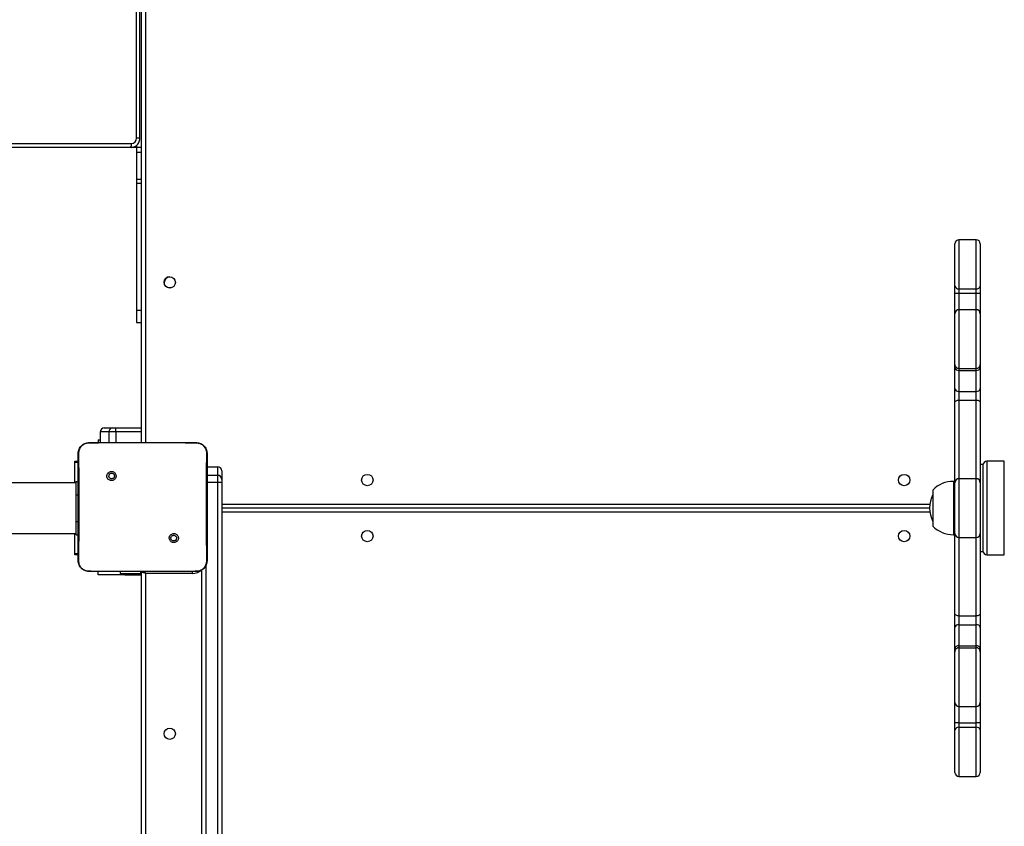
# Model space of a CAD drawing. Units: inches. Extents: x -490 to 1693, y -3643 to -2291.
# Drawn here: x 559 to 633, y -3157 to -3096 of the extents above; entities that cross this region are included whole.
import ezdxf

# ---------------------------------------------------------------- set-up
doc = ezdxf.new("R2010")
doc.units = ezdxf.units.IN
doc.header["$MEASUREMENT"] = 0
doc.layers.add('VP-EQ', color=7, linetype='Continuous', true_color=0x8a3492)
doc.layers.add('VP-HIC', color=6, linetype='Continuous')
doc.styles.get("Standard").update_dxf_attribs({"font": 'arial.ttf'})
doc.dimstyles.get("Standard").update_dxf_attribs({"dimtxt": 14, "dimasz": 20, "dimexe": 20, "dimexo": 50, "dimgap": 20, "dimtad": 0, "dimdec": 0, "dimzin": 0, "dimdsep": 46, "dimtxsty": 'Standard', "dimcen": -0.09, "dimadec": 0, "dimazin": 0, "dimtfac": 1, "dimtdec": 4, "dimtofl": 0, "dimtmove": 0, "dimatfit": 3, "dimfxl": 70, "dimfxlon": 1, "dimtolj": 1, "dimtzin": 0, "dimarcsym": 0})

# ---------------------------------------------------------------- blocks, each defined once
blk = doc.blocks.new('*D145')
at = {"layer": 'Defpoints', "color": 0}
for p in [(119.634, -2684.861), (628.147, -3440.37), (1621.114, -3440.37)]:
    blk.add_point(p, dxfattribs=at)
at = {"layer": 'VP-EQ', "color": 0, "lineweight": -2}
for p, q in [((1551.114, -2684.861), (1641.114, -2684.861)), ((1621.114, -2704.861), (1621.114, -3022.949)), ((1621.114, -3420.37), (1621.114, -3093.679)), ((1551.114, -3440.37), (1641.114, -3440.37))]:
    blk.add_line(p, q, dxfattribs=at)
at = {"layer": 'VP-EQ', "color": 0}
for points in [[(1624.447, -2704.861), (1617.78, -2704.861), (1621.114, -2684.861)], [(1617.78, -3420.37), (1624.447, -3420.37), (1621.114, -3440.37)]]:
    blk.add_solid(points, dxfattribs=at)
at = {"layer": 'VP-EQ', "color": 0, "insert": (1621.114, -3058.314), "char_height": 14, "attachment_point": 5, "rotation": 90}
blk.add_mtext('\\A1;760', dxfattribs=at)
blk = doc.blocks.new('*D146')
at = {"layer": 'Defpoints', "color": 0}
for p in [(77.216, -2482.993), (605.247, -3642.67), (1673.382, -3642.67)]:
    blk.add_point(p, dxfattribs=at)
at = {"layer": 'VP-EQ', "color": 0, "lineweight": -2}
for p, q in [((1603.382, -2482.993), (1693.382, -2482.993)), ((1673.382, -2502.993), (1673.382, -3018.334)), ((1673.382, -3622.67), (1673.382, -3098.724)), ((1603.382, -3642.67), (1693.382, -3642.67))]:
    blk.add_line(p, q, dxfattribs=at)
at = {"layer": 'VP-EQ', "color": 0}
for points in [[(1676.715, -2502.993), (1670.048, -2502.993), (1673.382, -2482.993)], [(1670.048, -3622.67), (1676.715, -3622.67), (1673.382, -3642.67)]]:
    blk.add_solid(points, dxfattribs=at)
at = {"layer": 'VP-EQ', "color": 0, "insert": (1673.382, -3058.529), "char_height": 14, "attachment_point": 5, "rotation": 90}
blk.add_mtext('\\A1;1160', dxfattribs=at)
blk = doc.blocks.new('WD15801')
at = {"color": 7, "linetype": 'Continuous', "lineweight": 25}
for p, q in [((398.71, 189.328), (398.71, 330.999)), ((398.71, 188.881), (398.71, 307.815)), ((369.81, 211.697), (369.81, 193.399)), ((373.61, 193.399), (373.61, 211.697)), ((368.21, 193.249), (368.21, 193.499)), ((368.21, 193.499), (368.307, 193.499)), ((368.307, 193.499), (369.81, 193.499)), ((369.71, 193.399), (369.71, 193.249)), ((369.71, 193.399), (370.71, 193.399)), ((370.71, 193.399), (372.71, 193.399)), ((372.71, 193.399), (373.71, 193.399)), ((373.61, 193.499), (375.113, 193.499)), ((373.71, 193.399), (373.71, 193.249)), ((375.113, 193.499), (375.21, 193.499)), ((375.21, 193.499), (375.21, 193.249)), ((366.972, 192.453), (366.96, 192.449)), ((366.96, 190.92), (366.96, 192.449)), ((376.61, 192.449), (376.61, 190.74)), ((366.71, 191.749), (366.96, 191.749)), ((366.71, 189.749), (366.71, 191.749)), ((376.809, 191.749), (376.61, 191.749)), ((376.809, 191.749), (376.809, 191.594)), ((374.357, 190.996), (374.259, 190.898)), ((377.41, 191.594), (376.61, 191.594)), ((377.41, 190.949), (377.41, 191.594)), ((377.71, 191.294), (377.71, 190.649)), ((366.96, 185.929), (366.96, 190.92)), ((376.61, 190.74), (376.61, 186.109)), ((377.41, 190.441), (377.41, 190.949)), ((377.71, 190.649), (377.71, 190.446)), ((377.71, 190.446), (377.71, 188.499)), ((366.71, 189.749), (366.71, 188.499)), ((366.96, 190.099), (366.81, 190.099)), ((366.81, 190.099), (366.81, 188.571)), ((385.61, 188.881), (385.61, 188.499)), ((386.524, 188.881), (385.61, 188.881)), ((396.036, 188.881), (386.524, 188.881)), ((396.338, 188.881), (396.036, 188.881)), ((398.354, 188.881), (396.338, 188.881)), ((398.742, 188.881), (398.354, 188.881)), ((398.719, 189.224), (398.71, 189.328)), ((398.881, 188.881), (398.742, 188.881)), ((399.41, 188.876), (418.01, 188.876)), ((302.61, 188.499), (366.91, 188.499)), ((366.81, 188.199), (302.61, 188.199)), ((366.81, 188.571), (366.96, 188.571)), ((366.81, 188.571), (366.81, 188.499)), ((366.81, 184.699), (366.81, 188.199)), ((376.61, 188.499), (440.91, 188.499)), ((440.81, 188.199), (376.61, 188.199)), ((399.41, 188.636), (418.01, 188.636)), ((388.61, 186.806), (388.487, 186.806)), ((366.96, 184.399), (366.96, 185.929)), ((369.216, 185.855), (369.312, 185.951)), ((376.61, 186.109), (376.61, 184.399)), ((366.96, 184.399), (366.972, 184.396)), ((376.61, 184.399), (376.596, 184.395)), ((329.228, 183.999), (367.083, 183.999)), ((374.805, 183.599), (374.805, 182.799)), ((329.223, 182.799), (373.652, 182.799)), ((373.657, 182.499), (329.228, 182.499)), ((371.71, 129.489), (371.71, 182.499)), ((373.652, 182.799), (374.161, 182.799)), ((373.861, 182.499), (373.657, 182.499)), ((374.505, 182.499), (373.861, 182.499)), ((374.161, 182.799), (374.805, 182.799)), ((373.06, 129.259), (370.36, 129.259)), ((351.91, 127.599), (355.087, 127.599)), ((355.087, 127.599), (355.624, 127.599)), ((355.624, 127.299), (355.624, 127.599)), ((355.624, 127.599), (357.153, 127.599)), ((357.153, 127.599), (360.951, 127.599)), ((360.951, 127.599), (361.184, 127.599)), ((361.184, 127.599), (362.761, 127.599)), ((362.761, 127.599), (363.806, 127.599)), ((363.806, 127.599), (369.825, 127.599)), ((369.71, 127.699), (369.71, 127.599)), ((369.81, 127.599), (373.61, 127.599)), ((373.596, 127.599), (379.615, 127.599)), ((373.71, 127.599), (373.71, 127.699)), ((379.615, 127.599), (380.66, 127.599)), ((380.66, 127.599), (382.236, 127.599)), ((382.236, 127.599), (382.47, 127.599)), ((382.47, 127.599), (386.268, 127.599)), ((386.268, 127.599), (387.796, 127.599)), ((387.796, 127.599), (387.796, 127.299)), ((387.796, 127.599), (388.334, 127.599)), ((388.334, 127.599), (391.51, 127.599)), ((351.61, 127.299), (351.61, 125.999)), ((355.288, 127.299), (355.288, 125.999)), ((355.624, 127.299), (355.288, 127.299)), ((355.624, 127.299), (355.624, 125.999)), ((356.853, 127.299), (356.853, 125.999)), ((361.25, 127.299), (361.25, 125.999)), ((361.396, 127.299), (361.25, 127.299)), ((361.396, 127.299), (361.396, 125.999)), ((362.973, 127.299), (361.396, 127.299)), ((362.973, 127.299), (362.973, 125.999)), ((363.626, 127.299), (362.973, 127.299)), ((363.626, 127.299), (363.626, 125.999)), ((369.51, 127.299), (369.51, 125.999)), ((373.91, 125.999), (373.91, 127.299)), ((379.795, 127.299), (379.795, 125.999)), ((380.448, 127.299), (379.795, 127.299)), ((380.448, 127.299), (380.448, 125.999)), ((382.024, 127.299), (380.448, 127.299)), ((382.17, 127.299), (382.024, 127.299)), ((382.024, 127.299), (382.024, 125.999)), ((382.17, 127.299), (382.17, 125.999)), ((386.568, 125.999), (386.568, 127.299)), ((387.796, 127.299), (387.796, 125.999)), ((388.132, 127.299), (387.796, 127.299)), ((388.132, 127.299), (388.132, 125.999)), ((391.81, 125.999), (391.81, 127.299)), ((355.087, 125.699), (351.91, 125.699)), ((355.624, 125.699), (355.087, 125.699)), ((355.288, 125.999), (355.624, 125.999)), ((355.624, 125.699), (355.624, 125.999)), ((357.153, 125.699), (355.624, 125.699)), ((360.951, 125.699), (357.153, 125.699)), ((361.184, 125.699), (360.951, 125.699)), ((362.761, 125.699), (361.184, 125.699)), ((361.25, 125.999), (361.396, 125.999)), ((361.396, 125.999), (362.973, 125.999)), ((363.806, 125.699), (362.761, 125.699)), ((362.973, 125.999), (363.626, 125.999)), ((369.825, 125.699), (363.806, 125.699)), ((368.46, 125.699), (368.46, 125.499)), ((374.96, 125.499), (368.46, 125.499)), ((373.61, 125.699), (369.81, 125.699)), ((379.615, 125.699), (373.596, 125.699)), ((374.96, 125.499), (374.96, 125.699)), ((380.66, 125.699), (379.615, 125.699)), ((379.795, 125.999), (380.448, 125.999)), ((380.448, 125.999), (382.024, 125.999)), ((382.236, 125.699), (380.66, 125.699)), ((382.024, 125.999), (382.17, 125.999)), ((382.47, 125.699), (382.236, 125.699)), ((386.268, 125.699), (382.47, 125.699)), ((387.796, 125.699), (386.268, 125.699)), ((387.796, 125.999), (387.796, 125.699)), ((387.796, 125.999), (388.132, 125.999)), ((388.334, 125.699), (387.796, 125.699)), ((391.51, 125.699), (388.334, 125.699)), ((368.21, 125.199), (368.21, 123.899)), ((375.21, 123.899), (375.21, 125.199))]:
    blk.add_line(p, q, dxfattribs=at)
at = {"color": 8, "linetype": 'Continuous', "lineweight": 25}
for p, q in [((399.01, 330.999), (399.01, 189.268)), ((368.307, 193.499), (368.307, 193.249)), ((370.71, 193.399), (370.71, 193.249)), ((372.71, 193.399), (372.71, 193.249)), ((375.113, 193.249), (375.113, 193.499)), ((377.41, 190.949), (376.61, 190.949)), ((377.41, 190.441), (376.61, 190.441)), ((377.41, 188.499), (377.41, 190.441)), ((366.71, 189.749), (366.81, 189.749)), ((386.524, 188.881), (386.524, 188.499)), ((396.036, 188.881), (396.036, 188.499)), ((396.338, 188.881), (396.338, 188.499)), ((398.354, 188.881), (398.354, 188.499)), ((398.742, 188.881), (398.742, 188.499)), ((399.41, 188.636), (399.41, 188.876)), ((366.81, 184.699), (366.963, 184.699)), ((367.393, 183.699), (329.223, 183.699)), ((373.652, 183.599), (373.652, 182.799)), ((374.161, 183.599), (374.161, 182.799)), ((371.41, 129.47), (371.41, 182.499)), ((372.01, 182.499), (372.01, 129.47)), ((373.71, 127.699), (369.71, 127.699)), ((355.288, 127.299), (351.61, 127.299)), ((356.853, 127.299), (355.624, 127.299)), ((361.25, 127.299), (356.853, 127.299)), ((369.51, 127.299), (363.626, 127.299)), ((373.91, 127.299), (369.51, 127.299)), ((379.795, 127.299), (373.91, 127.299)), ((386.568, 127.299), (382.17, 127.299)), ((387.796, 127.299), (386.568, 127.299)), ((391.81, 127.299), (388.132, 127.299)), ((351.61, 125.999), (355.288, 125.999)), ((355.624, 125.999), (356.853, 125.999)), ((356.853, 125.999), (361.25, 125.999)), ((363.626, 125.999), (369.51, 125.999)), ((369.51, 125.999), (373.91, 125.999)), ((373.91, 125.999), (379.795, 125.999)), ((382.17, 125.999), (386.568, 125.999)), ((386.568, 125.999), (387.796, 125.999)), ((388.132, 125.999), (391.81, 125.999)), ((375.125, 125.199), (368.21, 125.199)), ((375.21, 125.199), (375.125, 125.199)), ((368.21, 123.899), (375.125, 123.899)), ((375.125, 123.899), (375.21, 123.899))]:
    blk.add_line(p, q, dxfattribs=at)
at = {"color": 7, "linetype": 'Continuous', "lineweight": 25, "flags": 128}
for points in [[(366.81, 188.199), (366.83, 188.258), (366.849, 188.314), (366.866, 188.366), (366.881, 188.411), (366.893, 188.449), (366.903, 188.476), (366.908, 188.493), (366.91, 188.499)], [(366.91, 188.499), (366.949, 188.495), (366.96, 188.493)], [(388.201, 186.285), (388.21, 186.399), (388.197, 186.497)], [(363.626, 127.299), (363.629, 127.358), (363.64, 127.414), (363.656, 127.466), (363.679, 127.511), (363.706, 127.549), (363.737, 127.576), (363.771, 127.594), (363.806, 127.599)], [(379.615, 127.599), (379.65, 127.594), (379.684, 127.576), (379.715, 127.549), (379.742, 127.511), (379.764, 127.466), (379.781, 127.414), (379.791, 127.358), (379.795, 127.299)], [(363.806, 125.699), (363.771, 125.705), (363.737, 125.722), (363.706, 125.75), (363.679, 125.787), (363.656, 125.833), (363.64, 125.884), (363.629, 125.941), (363.626, 125.999)], [(379.795, 125.999), (379.791, 125.941), (379.781, 125.884), (379.764, 125.833), (379.742, 125.787), (379.715, 125.75), (379.684, 125.722), (379.65, 125.705), (379.615, 125.699)]]:
    blk.add_lwpolyline(points, dxfattribs=at)
at = {"color": 8, "linetype": 'Continuous', "lineweight": 25, "flags": 128}
blk.add_lwpolyline([(366.81, 188.199), (366.862, 188.217), (366.913, 188.233), (366.96, 188.249)], dxfattribs=at)
at = {"color": 7, "linetype": 'Continuous', "lineweight": 25}
for centre in [(354.81, 186.399), (388.61, 186.399), (369.61, 171.599), (373.81, 171.599), (369.61, 131.399), (373.81, 131.399)]:
    blk.add_circle(centre, 0.425, dxfattribs=at)
for centre, radius, start, end in [((377.41, 191.294), 0.3, 0.00709, 89.99707), ((377.41, 190.649), 0.3, 359.99812, 90.00604), ((377.486, 194.751), 4.311, 268.99811, 272.987), ((398.938, 189.689), 0.427, 237.76041, 279.69494), ((399.406, 189.272), 0.396, 180.58413, 270.58196), ((388.61, 186.381), 0.425, 1.23026, 90), ((377.996, 182.724), 4.345, 179.01153, 182.96853), ((373.86, 182.799), 0.3, 270.00429, 359.99422), ((374.505, 182.799), 0.3, 270.00434, 359.99427), ((371.907, 127.699), 2.197, 134.76027, 180), ((371.71, 127.155), 2.334, 64.35125, 115.64875), ((371.513, 127.699), 2.197, 360, 45.23973), ((351.91, 127.299), 0.3, 90, 180), ((355.026, 127.34), 0.266, 351.08669, 76.7027), ((357.153, 127.299), 0.3, 90, 180), ((360.951, 127.3), 0.3, 359.95516, 89.98105), ((361.131, 127.337), 0.268, 351.93756, 78.59498), ((362.708, 127.337), 0.268, 351.93756, 78.59498), ((369.81, 127.299), 0.3, 90, 180), ((373.61, 127.299), 0.3, 0, 90), ((380.713, 127.337), 0.268, 101.40501, 188.06226), ((382.289, 127.337), 0.268, 101.40496, 188.06231), ((382.47, 127.3), 0.3, 90.01898, 180.04502), ((386.268, 127.299), 0.3, 0, 90), ((388.395, 127.34), 0.266, 103.29725, 188.91316), ((391.51, 127.299), 0.3, 0, 90), ((351.91, 125.999), 0.3, 180, 270), ((355.025, 125.958), 0.266, 283.30699, 8.90362), ((357.153, 125.999), 0.3, 180, 270), ((360.951, 125.999), 0.3, 270.0281, 0.03569), ((361.131, 125.962), 0.268, 281.41466, 8.0528), ((362.708, 125.962), 0.268, 281.41466, 8.0528), ((368.51, 125.199), 0.3, 90, 180), ((369.81, 125.999), 0.3, 180, 270), ((373.61, 125.999), 0.3, 270, 0), ((374.91, 125.199), 0.3, 0, 90), ((380.713, 125.962), 0.268, 171.94738, 258.58535), ((382.289, 125.962), 0.268, 171.94733, 258.58541), ((382.47, 125.999), 0.3, 179.96413, 269.97186), ((386.268, 125.999), 0.3, 270, 0), ((388.395, 125.958), 0.266, 171.09653, 256.69306), ((391.51, 125.999), 0.3, 270, 0)]:
    blk.add_arc(centre, radius, start, end, dxfattribs=at)
at = {"color": 8, "linetype": 'Continuous', "lineweight": 25}
blk.add_arc((367.91, 184.699), 1.1, 180, 219.4779, dxfattribs=at)
at = {"color": 7, "linetype": 'Continuous', "lineweight": 25}
for points, knots in [([(366.96, 192.449), (366.964, 192.504), (366.97, 192.611), (367.035, 192.812), (367.18, 193.029), (367.398, 193.175), (367.598, 193.24), (367.706, 193.246), (367.76, 193.249)], [0, 0, 0, 0, 0.130545, 0.257552, 0.500004, 0.742661, 0.869628, 1, 1, 1, 1]), ([(366.972, 192.453), (366.982, 192.538), (367.003, 192.709), (367.137, 192.935), (367.334, 193.105), (367.552, 193.194), (367.696, 193.202), (367.754, 193.205)], [0, 0, 0, 0, 0.212334, 0.425698, 0.640687, 0.854813, 1, 1, 1, 1]), ([(367.76, 193.249), (367.759, 193.247), (367.756, 193.242), (367.754, 193.216), (367.754, 193.205)], [0, 0, 0, 0, 0.554514, 1, 1, 1, 1]), ([(367.754, 193.205), (367.882, 193.203), (368.526, 193.196), (369.588, 193.186), (370.72, 193.179), (371.732, 193.176), (372.843, 193.176), (374.271, 193.185), (375.302, 193.195), (375.817, 193.201)], [0, 0, 0, 0, 0.047956, 0.239795, 0.395228, 0.468886, 0.616207, 0.808039, 1, 1, 1, 1]), ([(367.76, 193.249), (368.654, 193.249), (370.442, 193.249), (373.128, 193.249), (374.916, 193.249), (375.81, 193.249)], [0, 0, 0, 0, 0.333296, 0.666701, 1, 1, 1, 1]), ([(375.81, 193.249), (375.812, 193.247), (375.814, 193.242), (375.816, 193.214), (375.817, 193.201)], [0, 0, 0, 0, 0.530931, 1, 1, 1, 1]), ([(375.81, 193.249), (375.865, 193.246), (375.972, 193.24), (376.173, 193.175), (376.39, 193.029), (376.536, 192.812), (376.601, 192.611), (376.607, 192.504), (376.61, 192.449)], [0, 0, 0, 0, 0.13036, 0.257325, 0.499998, 0.742411, 0.869455, 1, 1, 1, 1]), ([(375.817, 193.201), (375.906, 193.193), (376.082, 193.178), (376.317, 193.045), (376.492, 192.849), (376.581, 192.64), (376.592, 192.504), (376.596, 192.453)], [0, 0, 0, 0, 0.2210805, 0.4421492, 0.6595283, 0.8718627, 1, 1, 1, 1]), ([(366.96, 190.92), (366.96, 191.045), (366.96, 191.556), (366.967, 192.067), (366.972, 192.453)], [0, 0, 0, 0, 0.24538, 1, 1, 1, 1]), ([(376.596, 192.453), (376.598, 192.324), (376.609, 191.753), (376.61, 191.182), (376.61, 190.74)], [0, 0, 0, 0, 0.225822, 1, 1, 1, 1]), ([(376.61, 192.449), (376.605, 192.451), (376.599, 192.453), (376.596, 192.453), (376.596, 192.453)], [0, 0, 0, 0, 0.999679, 1, 1, 1, 1]), ([(374.357, 190.996), (374.327, 191.021), (374.269, 191.072), (374.155, 191.106), (374.038, 191.103), (373.929, 191.061), (373.84, 190.985), (373.781, 190.884), (373.759, 190.768), (373.775, 190.651), (373.83, 190.547), (373.916, 190.466), (374.023, 190.419), (374.141, 190.411), (374.254, 190.441), (374.35, 190.508), (374.42, 190.602), (374.454, 190.715), (374.449, 190.832), (374.412, 190.929), (374.372, 190.977), (374.357, 190.996)], [0, 0, 0, 0, 0.053841, 0.107705, 0.161073, 0.214483, 0.268184, 0.321751, 0.375479, 0.429054, 0.483882, 0.536596, 0.591369, 0.643938, 0.698397, 0.751099, 0.805506, 0.858556, 0.912834, 0.96634, 1, 1, 1, 1]), ([(374.259, 190.898), (374.274, 190.879), (374.304, 190.843), (374.323, 190.773), (374.319, 190.701), (374.291, 190.635), (374.243, 190.582), (374.18, 190.547), (374.109, 190.535), (374.038, 190.548), (373.976, 190.583), (373.928, 190.637), (373.901, 190.703), (373.898, 190.775), (373.918, 190.844), (373.96, 190.902), (374.02, 190.943), (374.073, 190.958), (374.103, 190.959), (374.11, 190.959)], [0, 0, 0, 0, 0.0613125, 0.1225983, 0.1839054, 0.2452723, 0.3066658, 0.3681028, 0.429516, 0.4909183, 0.5522339, 0.6135337, 0.6747642, 0.7361207, 0.7974382, 0.8588333, 0.9202706, 0.9817074, 1, 1, 1, 1]), ([(374.259, 190.898), (374.24, 190.913), (374.204, 190.943), (374.149, 190.958), (374.118, 190.959), (374.11, 190.959)], [0, 0, 0, 0, 0.428927, 0.857835, 1, 1, 1, 1]), ([(398.719, 189.222), (398.729, 189.175), (398.75, 189.081), (398.818, 188.95), (398.911, 188.835), (399.028, 188.742), (399.161, 188.676), (399.291, 188.641), (399.376, 188.637), (399.41, 188.636)], [0, 0, 0, 0, 0.145054, 0.294616, 0.444246, 0.594042, 0.744126, 0.894509, 1, 1, 1, 1]), ([(366.972, 184.396), (366.97, 184.525), (366.961, 185.036), (366.961, 185.547), (366.96, 185.929)], [0, 0, 0, 0, 0.252386, 1, 1, 1, 1]), ([(369.216, 185.855), (369.216, 185.855), (369.242, 185.827), (369.305, 185.78), (369.415, 185.745), (369.531, 185.748), (369.64, 185.79), (369.728, 185.865), (369.787, 185.965), (369.81, 186.08), (369.793, 186.195), (369.74, 186.299), (369.654, 186.379), (369.548, 186.426), (369.432, 186.435), (369.32, 186.405), (369.223, 186.34), (369.154, 186.247), (369.12, 186.135), (369.124, 186.019), (369.161, 185.922), (369.201, 185.874), (369.216, 185.855)], [0, 0, 0, 0, 0.000061, 0.053763, 0.107455, 0.160762, 0.214443, 0.267909, 0.321348, 0.375254, 0.42913, 0.48299, 0.536712, 0.59061, 0.644239, 0.697603, 0.750962, 0.805176, 0.857678, 0.912652, 0.965981, 1, 1, 1, 1]), ([(369.312, 185.951), (369.297, 185.969), (369.267, 186.006), (369.248, 186.076), (369.252, 186.147), (369.279, 186.214), (369.327, 186.267), (369.39, 186.302), (369.437, 186.307), (369.46, 186.309)], [0, 0, 0, 0, 0.143069, 0.286061, 0.429098, 0.572249, 0.715545, 0.858799, 1, 1, 1, 1]), ([(369.46, 186.309), (369.484, 186.307), (369.531, 186.302), (369.594, 186.266), (369.642, 186.213), (369.669, 186.146), (369.673, 186.075), (369.653, 186.006), (369.611, 185.947), (369.552, 185.906), (369.483, 185.886), (369.411, 185.891), (369.352, 185.915), (369.323, 185.941), (369.312, 185.951)], [0, 0, 0, 0, 0.085843, 0.171719, 0.257516, 0.343316, 0.429129, 0.515014, 0.600974, 0.686988, 0.773006, 0.858948, 0.944849, 1, 1, 1, 1]), ([(376.61, 186.109), (376.61, 185.983), (376.61, 185.412), (376.602, 184.841), (376.596, 184.395)], [0, 0, 0, 0, 0.219439, 1, 1, 1, 1]), ([(367.76, 183.599), (367.706, 183.603), (367.598, 183.609), (367.398, 183.674), (367.18, 183.819), (367.035, 184.037), (366.97, 184.237), (366.964, 184.345), (366.96, 184.399)], [0, 0, 0, 0, 0.130542, 0.257576, 0.500019, 0.742663, 0.869613, 1, 1, 1, 1]), ([(367.754, 183.644), (367.666, 183.651), (367.49, 183.667), (367.254, 183.798), (367.078, 183.994), (366.988, 184.206), (366.976, 184.344), (366.972, 184.396)], [0, 0, 0, 0, 0.218778, 0.438636, 0.655912, 0.870269, 1, 1, 1, 1]), ([(376.61, 184.399), (376.607, 184.345), (376.601, 184.237), (376.536, 184.037), (376.39, 183.819), (376.173, 183.674), (375.972, 183.609), (375.865, 183.603), (375.81, 183.599)], [0, 0, 0, 0, 0.1305406, 0.2575803, 0.5000239, 0.7426735, 0.8696364, 1, 1, 1, 1]), ([(376.596, 184.395), (376.586, 184.311), (376.565, 184.141), (376.431, 183.915), (376.234, 183.747), (376.018, 183.659), (375.875, 183.651), (375.817, 183.648)], [0, 0, 0, 0, 0.212498, 0.426022, 0.641149, 0.855533, 1, 1, 1, 1]), ([(375.817, 183.648), (375.689, 183.649), (375.045, 183.656), (374.043, 183.665), (373.006, 183.671), (371.831, 183.674), (370.144, 183.669), (368.622, 183.653), (367.754, 183.644)], [0, 0, 0, 0, 0.047957, 0.2398, 0.372754, 0.433534, 0.676688, 1, 1, 1, 1]), ([(367.76, 183.599), (367.759, 183.602), (367.756, 183.606), (367.754, 183.632), (367.754, 183.644)], [0, 0, 0, 0, 0.555124, 1, 1, 1, 1]), ([(375.81, 183.599), (374.916, 183.599), (373.128, 183.599), (370.443, 183.599), (368.654, 183.599), (367.76, 183.599)], [0, 0, 0, 0, 0.333296, 0.666701, 1, 1, 1, 1]), ([(375.81, 183.599), (375.812, 183.602), (375.814, 183.607), (375.816, 183.635), (375.817, 183.648)], [0, 0, 0, 0, 0.530322, 1, 1, 1, 1])]:
    blk.add_open_spline(points, degree=3, knots=knots, dxfattribs=at)
blk = doc.blocks.new('WD1580 2D')
at = {"rotation": 90}
blk.add_blockref('WD15801', (756.746, -3504.523), dxfattribs=at)

msp = doc.modelspace()

# ---------------------------------------------------------------- linework, layer by layer
at = {"layer": 'VP-HIC', "color": 30, "true_color": 0xf68d04}
msp.add_lwpolyline([(565.459, -3307.13, -0.24866), (424.762, -3381.713), (267.241, -3381.713, -0.414214), (97.241, -3211.713), (97.241, -2989.479, -0.414214), (267.241, -2819.479), (424.762, -2819.479, -0.229706), (558.261, -2884.226), (574.247, -2884.226, -0.414214), (744.247, -3054.226), (744.247, -3137.13, -0.414214), (574.247, -3307.13)], format="xyb", close=True, dxfattribs=at)
at = {"layer": 'VP-HIC', "color": 3}
msp.add_lwpolyline([(217.356, -3374.229, 0.074594), (267.241, -3381.713), (424.762, -3381.713, 0.24866), (565.459, -3307.13), (574.247, -3307.13, 0.414214), (744.247, -3137.13), (744.247, -3054.226, 0.414214), (574.247, -2884.226), (558.261, -2884.226, 0.229706), (424.762, -2819.479), (267.241, -2819.479, 0.110831), (194.597, -2835.781)], format="xyb", dxfattribs=at)

# ---------------------------------------------------------------- block references
at = {"layer": 'VP-EQ', "color": 0}
msp.add_blockref('WD1580 2D', (0, 0), dxfattribs=at)

# ---------------------------------------------------------------- dimensions: what is measured, and where the dimension line sits
dim = msp.add_linear_dim(base=(1673.382, -3642.67), p1=(77.216, -2482.993), p2=(605.247, -3642.67), angle=90, dimstyle='Standard', override={"dimdec": 0}, dxfattribs=at)
dim.commit()
dim.dimension.update_dxf_attribs({"geometry": '*D146', "text_midpoint": (1673.382, -3058.529), "dimtype": 160})
dim = msp.add_linear_dim(base=(1621.114, -3440.37), p1=(119.634, -2684.861), p2=(628.147, -3440.37), angle=90, text='760', dimstyle='Standard', dxfattribs=at)
dim.commit()
dim.dimension.update_dxf_attribs({"geometry": '*D145', "text_midpoint": (1621.114, -3058.314), "dimtype": 160})

doc.saveas('drawing.dxf')
